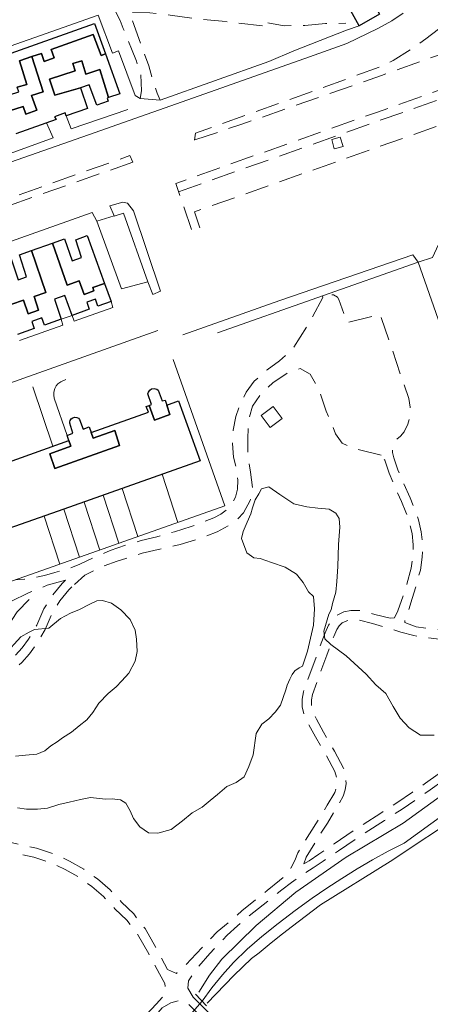
# Model space of a CAD drawing. Units: millimetres. Extents: x 2314851 to 2324851, y 4642005 to 4649005.
# Drawn here: x 2317615 to 2317725, y 4645448 to 4645711 of the extents above; entities that cross this region are included whole.
import ezdxf

# ---------------------------------------------------------------- set-up
doc = ezdxf.new("R2010")
doc.units = ezdxf.units.MM
doc.linetypes.add('NASCOSTA', pattern=[9.525, 6.35, -3.175])
for name, color, linetype, lineweight in [('010101', 7, 'Continuous', 0), ('010202', 7, 'BARBE', 0), ('010216', 7, 'BARBE', 0), ('020102', 7, 'Continuous', 0), ('050111', 7, 'Continuous', 0), ('050202', 7, 'NASCOSTA', 0), ('050204', 7, 'NASCOSTA', 0), ('050401', 7, 'Continuous', 0), ('050402', 7, 'NASCOSTA', 0), ('050407', 7, 'NASCOSTA', 0), ('050604', 7, 'Continuous', 0), ('060101 edifici', 7, 'Continuous', 30), ('060110', 7, 'Continuous', 0), ('060521', 7, 'Continuous', 0), ('060801', 7, 'Continuous', 0), ('060803', 7, 'Continuous', 0), ('060806', 7, 'Continuous', 0)]:
    doc.layers.add(name, color=color, linetype=linetype, lineweight=lineweight)
doc.linetypes.add('BARBE', pattern='A,0.3,[130,ltypeshp.shx,S=0.25,R=0,X=0,Y=0.25],0.3', length=0.6)

msp = doc.modelspace()

# ---------------------------------------------------------------- linework, layer by layer
at = {"layer": '010101', "flags": 128}
for points in [[(2317725.88, 4645520.14), (2317722.2, 4645520.12), (2317719.19, 4645522.12), (2317716.83, 4645524.65), (2317714.94, 4645527.77), (2317713, 4645531.29), (2317710.32, 4645533.6), (2317707.75, 4645536.47), (2317702.36, 4645541.32), (2317698.24, 4645544.34), (2317696.71, 4645545.84), (2317696.45, 4645547.95), (2317697.73, 4645552.43), (2317698.34, 4645553.59), (2317698.73, 4645555.34), (2317699.59, 4645558.31), (2317699.86, 4645561.2), (2317700.13, 4645565.21), (2317700.29, 4645571.02), (2317700.73, 4645575.65), (2317700.52, 4645578.03), (2317699.64, 4645579.47), (2317697.86, 4645580.46), (2317694.82, 4645580.77), (2317691.88, 4645581.09), (2317688.39, 4645581.93), (2317684.62, 4645584.37), (2317681.7, 4645586.5), (2317679.77, 4645585.89), (2317679.02, 4645584.58), (2317678.07, 4645583), (2317677.34, 4645580.82), (2317676.9, 4645579.28), (2317675.97, 4645577.04), (2317674.85, 4645574.51), (2317674.41, 4645572.64), (2317675.86, 4645568.86), (2317677.71, 4645567.52), (2317679.45, 4645567.29), (2317682.44, 4645566.23), (2317686.12, 4645564.98), (2317689.08, 4645563.09), (2317690.92, 4645560.88), (2317692.32, 4645558.42), (2317693.67, 4645557.2), (2317693.9, 4645553.89), (2317693.69, 4645549.53), (2317692.07, 4645542.55), (2317690.73, 4645538.58), (2317689.84, 4645538.11), (2317688.66, 4645537.33), (2317687.97, 4645536.3), (2317687.34, 4645535.06), (2317686.62, 4645533.46), (2317686.25, 4645532.25), (2317684.84, 4645528.16), (2317683.43, 4645526.32), (2317681.68, 4645524.53), (2317679.88, 4645523.07), (2317678.35, 4645520.58), (2317677.52, 4645514.88), (2317676.34, 4645511.8), (2317675.12, 4645509.01), (2317672.98, 4645507.5), (2317670.5, 4645506.41), (2317667.99, 4645504.31), (2317666.02, 4645502.68), (2317663.91, 4645500.94), (2317661.25, 4645499.38), (2317658.68, 4645497.23), (2317655.6, 4645494.98), (2317652.06, 4645493.93), (2317649.59, 4645494.01), (2317647.24, 4645495.66), (2317645.6, 4645497.89), (2317644.71, 4645499.89), (2317643.53, 4645502.01), (2317642.09, 4645502.86), (2317639.9, 4645503.16), (2317638.06, 4645503.06), (2317634.09, 4645503.47), (2317631.38, 4645502.95), (2317628.4, 4645502.28), (2317625.62, 4645501.58), (2317622.56, 4645500.61), (2317619.92, 4645500.39), (2317616.96, 4645500.39), (2317614.6, 4645500.77)], [(2317614.04, 4645514.57), (2317616.74, 4645514.76), (2317619.74, 4645515.07), (2317621.92, 4645515.95), (2317623.51, 4645517.27), (2317625.16, 4645518.38), (2317626.61, 4645519.43), (2317628.98, 4645520.97), (2317631.06, 4645522.62), (2317633.09, 4645524.23), (2317634.7, 4645526.16), (2317636.31, 4645528.64), (2317638.81, 4645531.25), (2317640.93, 4645533.02), (2317642.42, 4645534.68), (2317644.31, 4645536.7), (2317646.02, 4645539.93), (2317646.58, 4645542.44), (2317646.36, 4645545.8), (2317646.06, 4645548.22), (2317644.7, 4645551.07), (2317642.21, 4645553.62), (2317639.67, 4645555.43), (2317637.31, 4645556.14), (2317635.82, 4645556.03), (2317633.72, 4645555.07), (2317631.13, 4645553.68), (2317628.75, 4645552.69), (2317626.06, 4645551.29), (2317622.93, 4645548.71), (2317619.12, 4645548.39), (2317617.75, 4645547.6), (2317615.5, 4645546.36), (2317611.11, 4645541.57)]]:
    msp.add_lwpolyline(points, dxfattribs=at)
at = {"layer": '010202', "flags": 128}
for points in [[(2317763.49, 4645529.71), (2317761.03, 4645529.54), (2317758.94, 4645528.9), (2317743.07, 4645515.79), (2317730.76, 4645506.14), (2317717.63, 4645496.66), (2317702.38, 4645487.58), (2317688.96, 4645478.18), (2317678.3, 4645469.32), (2317669.19, 4645460.31), (2317665.91, 4645456.02), (2317663.02, 4645451.5)], [(2317665.21, 4645448.53), (2317672.39, 4645455.91), (2317677.1, 4645460.5), (2317679.14, 4645461.96), (2317681.83, 4645464.22), (2317684.54, 4645466.42), (2317687.69, 4645468.86), (2317695.55, 4645474.82), (2317714.16, 4645486.39), (2317734.02, 4645499.57), (2317753.76, 4645514.13), (2317767.56, 4645525.03)]]:
    msp.add_lwpolyline(points, dxfattribs=at)
at = {"layer": '010216', "flags": 128}
msp.add_lwpolyline([(2317617.67, 4645556.37), (2317614.52, 4645553.05), (2317611.68, 4645548.68), (2317609.67, 4645545.94), (2317609.15, 4645544.92), (2317605.85, 4645541.78), (2317597.88, 4645535.3), (2317586.45, 4645527.28), (2317578.36, 4645518.73), (2317574.11, 4645514.58), (2317560.91, 4645504.61), (2317548.62, 4645497.15), (2317525.46, 4645481.12), (2317503.09, 4645464.49), (2317486.06, 4645452.04), (2317478.11, 4645446.28), (2317471.81, 4645438.86), (2317469.12, 4645434.57), (2317467.17, 4645430.07), (2317466.25, 4645425.91), (2317466.32, 4645420.43), (2317466.56, 4645415.38), (2317469.31, 4645401.36), (2317478.99, 4645371.52), (2317485.63, 4645353.6), (2317493.9, 4645340.14), (2317503.2, 4645328.53), (2317509.81, 4645315.58), (2317510.7, 4645313.51), (2317511.35, 4645311.46), (2317511.45, 4645309.78), (2317511.34, 4645308.24), (2317511.32, 4645306.84), (2317511.52, 4645305.27), (2317511.8, 4645304.41), (2317512.7, 4645303.33), (2317513.99, 4645301.88), (2317515.67, 4645300.13), (2317517.71, 4645298.62), (2317520.39, 4645296.91), (2317523.24, 4645295.2), (2317525.55, 4645295.03), (2317527.97, 4645295.76), (2317530.25, 4645296.92), (2317533.69, 4645298.69), (2317537.06, 4645300.39), (2317540.32, 4645302.52), (2317541.64, 4645303.72), (2317541.94, 4645305.32), (2317541.75, 4645306.4), (2317541.42, 4645307.83), (2317541.39, 4645310.29), (2317541.7, 4645312.61), (2317542.25, 4645314.82), (2317543.43, 4645317.38), (2317545.51, 4645321.61), (2317547.53, 4645324.64), (2317554.41, 4645333.07), (2317557.84, 4645335.9), (2317561.4, 4645338.57), (2317563.26, 4645340.28), (2317565.29, 4645343.54), (2317567.04, 4645345.71), (2317569.66, 4645347.69), (2317572.56, 4645349.82), (2317576.52, 4645352.52), (2317580.41, 4645354.22), (2317587.93, 4645357.71), (2317599.31, 4645363.51), (2317612.16, 4645367.8), (2317614.96, 4645369.7), (2317617.78, 4645372.13), (2317622.78, 4645376.31), (2317629.69, 4645380.37), (2317640.86, 4645385.41)], dxfattribs=at)
at = {"layer": '020102', "flags": 128}
msp.add_lwpolyline([(2317736.7, 4645504.88), (2317717.87, 4645491.33), (2317713.63, 4645489.12), (2317709.45, 4645486.81), (2317705.33, 4645484.4), (2317701.26, 4645481.89), (2317697.25, 4645479.29), (2317693.31, 4645476.6), (2317688.74, 4645473.3), (2317684.25, 4645469.88), (2317679.87, 4645466.34), (2317675.97, 4645462.98), (2317672.29, 4645459.39), (2317669.31, 4645456.11), (2317666.52, 4645452.68), (2317663.93, 4645449.09), (2317661.3, 4645446.16)], dxfattribs=at)
at = {"layer": '050111', "flags": 128}
for points in [[(2317806.23, 4645721.14), (2317779.78, 4645711.09), (2317778.63, 4645709), (2317774.7, 4645707.61), (2317771.22, 4645708.8), (2317770.01, 4645698), (2317774.3, 4645699.59), (2317784.35, 4645671.05), (2317779.38, 4645669.48), (2317779.63, 4645666.55), (2317775.13, 4645664.98), (2317773.62, 4645667.14), (2317750.3, 4645659.02), (2317750.28, 4645656.33), (2317743.76, 4645654.06), (2317741.91, 4645656.25), (2317727.07, 4645651.14), (2317725.47, 4645647.69), (2317721.58, 4645646.48), (2317720.22, 4645648.4), (2317684.7, 4645636.19), (2317658.71, 4645627.05)], [(2317512.29, 4645638.01), (2317633.59, 4645680.46), (2317658.58, 4645689.32), (2317692.56, 4645701.32), (2317702.54, 4645704.82), (2317710.88, 4645708.84), (2317714.54, 4645710.89), (2317717.63, 4645712.93)], [(2317555.49, 4645631.7), (2317634.52, 4645659.71), (2317635.82, 4645657.41), (2317640.42, 4645658.8), (2317639.21, 4645661.49), (2317642.69, 4645662.49), (2317644, 4645662.26), (2317645.6, 4645660.14), (2317652.8, 4645638.73), (2317650.74, 4645637.85)]]:
    msp.add_lwpolyline(points, dxfattribs=at)
at = {"layer": '050202', "flags": 128}
for points in [[(2317647.34, 4645690.14), (2317647.73, 4645692.21), (2317647.53, 4645696.58), (2317646.34, 4645700.11), (2317645.01, 4645703.45), (2317643.91, 4645706.32), (2317642.85, 4645708.89), (2317642.02, 4645711), (2317640.14, 4645714.58), (2317637.88, 4645716.09), (2317611.12, 4645728.57), (2317594.94, 4645736.7), (2317579.2, 4645746.14), (2317575.97, 4645748.05), (2317570.69, 4645751.07), (2317560.81, 4645757.05), (2317557.25, 4645759.73), (2317553.26, 4645763.57), (2317550.39, 4645767.09), (2317547.26, 4645771.54), (2317544.99, 4645776.02), (2317542.59, 4645781.32), (2317541.29, 4645784.95), (2317540.03, 4645789.59), (2317539.7, 4645794.09), (2317539.58, 4645798.3), (2317539.64, 4645801.75), (2317539.55, 4645808.52), (2317540.05, 4645814.57), (2317541.1, 4645819.34), (2317543.1, 4645828.38), (2317544.63, 4645833.98), (2317545.98, 4645840.66), (2317550.45, 4645865.93), (2317553.82, 4645885.48), (2317554.26, 4645897.3), (2317554.26, 4645901.46), (2317553.47, 4645910.11), (2317552.61, 4645916.14), (2317552.59, 4645921.95), (2317551.91, 4645933.32), (2317551.62, 4645939.7), (2317551.11, 4645944.62), (2317550.45, 4645951.45), (2317549.46, 4645957.91), (2317547.91, 4645965.15), (2317545.61, 4645974.38), (2317544.14, 4645980.95), (2317542.91, 4645986.2), (2317541.41, 4645994.98), (2317540.32, 4646001.72), (2317539.37, 4646006.83)], [(2317680.05, 4645709.55), (2317669.28, 4645710.79), (2317662.38, 4645711.48), (2317655.39, 4645712.46), (2317649.94, 4645713.08), (2317644.54, 4645713.19), (2317648.17, 4645703.05), (2317649.69, 4645698.86), (2317650.59, 4645695.44), (2317651.88, 4645691.59), (2317652.67, 4645689.73)]]:
    msp.add_lwpolyline(points, dxfattribs=at)
at = {"layer": '050204', "flags": 128}
msp.add_lwpolyline([(2317681.45, 4645710.39), (2317685.79, 4645709.61), (2317691.37, 4645709.68), (2317696.9, 4645710.16), (2317702.26, 4645710.29)], dxfattribs=at)
at = {"layer": '050401', "flags": 128}
for points in [[(2317512.29, 4645638.01), (2317633.59, 4645680.46), (2317658.58, 4645689.32), (2317692.56, 4645701.32), (2317702.54, 4645704.82), (2317710.88, 4645708.84), (2317714.54, 4645710.89), (2317717.63, 4645712.93)], [(2317650.74, 4645637.85), (2317652.8, 4645638.73), (2317645.6, 4645660.14), (2317644, 4645662.26), (2317642.69, 4645662.49), (2317639.21, 4645661.49), (2317640.42, 4645658.8)], [(2317635.82, 4645657.41), (2317634.52, 4645659.71), (2317555.49, 4645631.7)], [(2317658.71, 4645627.05), (2317684.7, 4645636.19), (2317720.22, 4645648.4), (2317721.58, 4645646.48)], [(2317721.58, 4645646.48), (2317668.02, 4645627.55)]]:
    msp.add_lwpolyline(points, dxfattribs=at)
at = {"layer": '050402', "flags": 128}
for points in [[(2317661.83, 4645679.07), (2317662.14, 4645680.89), (2317711.34, 4645698.56), (2317714.97, 4645700.32), (2317719.71, 4645703.3), (2317723.62, 4645706.08), (2317727.07, 4645708.7), (2317730, 4645711.64), (2317732.33, 4645714.23), (2317736.24, 4645719.66), (2317743.37, 4645733.27), (2317756.96, 4645765.3), (2317758.93, 4645768.61), (2317760.85, 4645771), (2317762.45, 4645772.57), (2317764.59, 4645774.07), (2317766.64, 4645775.2), (2317769.13, 4645776.14), (2317771.34, 4645776.59), (2317774.23, 4645776.88), (2317778.49, 4645776.68), (2317780.98, 4645776.05), (2317783.89, 4645774.8), (2317785.97, 4645773.36), (2317787.7, 4645771.41), (2317789.59, 4645768.82), (2317791.2, 4645766.29), (2317792.62, 4645762.88), (2317793.12, 4645760.19), (2317793.4, 4645757.12), (2317792.92, 4645754.52), (2317791.94, 4645751.83), (2317790.76, 4645749.43), (2317787.69, 4645744.4), (2317782.71, 4645737.21), (2317779.66, 4645733.47), (2317777.12, 4645730.34), (2317773.74, 4645726.48), (2317770.52, 4645723.24), (2317764.77, 4645719.01), (2317761.21, 4645716.52), (2317757.21, 4645714.14), (2317753.57, 4645712.14), (2317750.29, 4645710.64), (2317741.3, 4645706.77), (2317736.25, 4645704.89), (2317725.93, 4645701.36), (2317711.86, 4645696.32), (2317674.47, 4645683.29), (2317661.83, 4645679.07)], [(2317661.04, 4645655.21), (2317656.88, 4645667.5), (2317710.72, 4645686.55), (2317753.08, 4645701.64), (2317757.34, 4645703.71), (2317765.19, 4645708.27), (2317763.86, 4645695.91), (2317661.83, 4645659.89), (2317663.26, 4645655.61), (2317661.04, 4645655.21)], [(2317645.38, 4645673.18), (2317512.96, 4645626.63), (2317497.6, 4645621.01), (2317489.76, 4645618.39), (2317490.38, 4645620.89), (2317490.05, 4645622.51), (2317489.56, 4645624), (2317488.86, 4645624.86), (2317495.71, 4645624.55), (2317502.06, 4645625.2), (2317506.73, 4645626.21), (2317534.71, 4645636), (2317644.58, 4645674.92), (2317645.38, 4645673.18)]]:
    msp.add_lwpolyline(points, close=True, dxfattribs=at)
msp.add_lwpolyline([(2317657.63, 4645665.27), (2317734.63, 4645692.53), (2317747.39, 4645697.07), (2317752.02, 4645698.86), (2317756.55, 4645700.91), (2317760.29, 4645702.84), (2317764.85, 4645705.25)], dxfattribs=at)
at = {"layer": '050407', "flags": 128}
for points in [[(2317696.09, 4645637.47), (2317696.19, 4645637.06), (2317692.45, 4645630.03), (2317687.92, 4645623.08), (2317684.58, 4645620.12), (2317681.24, 4645617.74), (2317677.84, 4645614.69), (2317675.71, 4645611.7), (2317674.06, 4645608.52), (2317672.9, 4645605.23), (2317672.17, 4645601.59), (2317671.98, 4645597.99), (2317672.3, 4645594.4), (2317673.06, 4645591.18), (2317673.46, 4645588.2), (2317673.38, 4645585.84), (2317672.78, 4645583.7), (2317671.69, 4645581.7), (2317670.45, 4645580.28), (2317668.94, 4645579.12), (2317667, 4645578.17), (2317664.02, 4645576.95), (2317660.97, 4645575.85), (2317656.49, 4645574.48), (2317651.81, 4645573.13), (2317647.58, 4645572.12), (2317643.42, 4645570.88), (2317639.32, 4645569.42), (2317635.24, 4645567.71), (2317631.26, 4645565.78), (2317627.93, 4645564.53), (2317624.52, 4645563.56), (2317621.77, 4645562.77), (2317618.98, 4645562.18), (2317616.49, 4645561.82), (2317613.99, 4645561.62)], [(2317829.66, 4645560.22), (2317801.3, 4645535.96), (2317798.94, 4645533.94), (2317796.51, 4645531.99), (2317792.87, 4645529.32), (2317789.09, 4645526.83), (2317787.44, 4645525.78), (2317785.84, 4645525.19), (2317784.14, 4645524.99), (2317782.43, 4645525.19), (2317779.06, 4645525.72), (2317775.84, 4645526.91), (2317773.52, 4645528.28), (2317771.44, 4645530), (2317769.03, 4645531.7), (2317766.51, 4645533.21), (2317764.27, 4645534.36), (2317761.95, 4645535.36), (2317756.17, 4645538.22), (2317745.87, 4645543.37), (2317742.68, 4645544.9), (2317739.37, 4645546.14), (2317736.92, 4645546.84), (2317734.42, 4645547.39), (2317730.65, 4645548.04), (2317726.8, 4645548.32), (2317723.92, 4645548.65), (2317721.04, 4645549.09), (2317718.06, 4645550.23), (2317718.1, 4645550.87), (2317719.03, 4645553.43), (2317720.02, 4645556.61), (2317720.97, 4645559.8), (2317722.22, 4645564.24), (2317722.72, 4645567.66), (2317722.78, 4645571.12), (2317722.44, 4645574.41), (2317721.71, 4645577.64), (2317720.63, 4645580.59), (2317719.45, 4645583.52), (2317717.51, 4645587.92), (2317716.19, 4645591.04), (2317715.07, 4645594.24), (2317714.74, 4645595.65), (2317714.84, 4645597.1), (2317715.2, 4645598.15), (2317715.79, 4645599.09), (2317716.91, 4645600.02), (2317717.84, 4645601.15), (2317718.85, 4645603.17), (2317719.42, 4645605.36), (2317719.51, 4645607.72), (2317719.09, 4645610.03), (2317711.49, 4645632.55), (2317702.56, 4645630.29), (2317700.43, 4645636.52), (2317700.05, 4645637.09), (2317698.97, 4645637.73), (2317697.65, 4645637.7), (2317697.51, 4645637.97)], [(2317711.77, 4645594.91), (2317704.58, 4645596.64), (2317701.29, 4645598.13), (2317699.56, 4645600.62), (2317697.06, 4645606.71), (2317695.1, 4645612.5), (2317692.77, 4645616.55), (2317690.05, 4645618.02), (2317686.67, 4645616.84), (2317682.79, 4645614.2), (2317679.59, 4645611.18), (2317677.33, 4645607.97), (2317676.23, 4645603.88), (2317676.09, 4645599.36), (2317676.11, 4645595.18), (2317676.79, 4645590.41), (2317677.39, 4645585.77), (2317676.72, 4645582.77), (2317675, 4645579.48), (2317672.32, 4645576.83), (2317667.93, 4645574.42), (2317662.85, 4645572.5), (2317658.03, 4645571.03), (2317647.85, 4645568.72), (2317641.19, 4645566.57), (2317636.34, 4645564.83), (2317632.55, 4645562.84), (2317629.14, 4645559.77)], [(2317715.31, 4645551.47), (2317716.22, 4645553.32), (2317717.63, 4645557.34), (2317718.57, 4645560.5), (2317719.77, 4645564.76), (2317720.22, 4645567.86), (2317720.28, 4645571.01), (2317719.97, 4645574), (2317719.31, 4645576.93), (2317718.3, 4645579.69), (2317717.14, 4645582.55), (2317715.21, 4645586.93), (2317713.86, 4645590.14), (2317712.67, 4645593.54), (2317711.77, 4645594.91)], [(2317579.52, 4645510.15), (2317580.52, 4645513.36), (2317582.19, 4645516.75), (2317585.65, 4645520.53), (2317604.45, 4645533.63), (2317611.81, 4645539.29), (2317613.92, 4645541.28), (2317615.87, 4645543.47), (2317617.56, 4645545.75), (2317619.77, 4645549.5), (2317621.62, 4645553.88), (2317623.91, 4645557.5), (2317626.48, 4645560.66), (2317627.39, 4645561.55)], [(2317627.39, 4645561.55), (2317622.52, 4645560.2), (2317617.72, 4645558.22), (2317611.88, 4645555.34), (2317605.69, 4645552.31)], [(2317629.14, 4645559.77), (2317628.33, 4645558.97), (2317625.94, 4645556.04), (2317623.84, 4645552.71), (2317622.01, 4645548.38), (2317619.65, 4645544.37), (2317617.81, 4645541.89), (2317615.71, 4645539.54), (2317613.44, 4645537.38), (2317605.93, 4645531.61), (2317587.31, 4645518.64), (2317584.28, 4645515.32), (2317582.85, 4645512.43), (2317582.13, 4645510.12), (2317583.57, 4645505.15), (2317585.29, 4645501.36), (2317587.42, 4645498.91), (2317590.2, 4645496.98), (2317592.09, 4645496.4), (2317614.92, 4645490.95), (2317619.65, 4645489.93), (2317624.18, 4645488.44), (2317628.48, 4645486.51), (2317632.31, 4645484.31), (2317635.96, 4645481.73), (2317639.3, 4645478.82), (2317642.41, 4645475.54), (2317645.63, 4645472.38), (2317648.67, 4645468.52), (2317651.84, 4645462.93), (2317654.7, 4645457.55), (2317657.04, 4645456.51), (2317659.4, 4645458.67), (2317662.32, 4645461.73), (2317667.93, 4645467.64), (2317671.52, 4645470.58), (2317674.55, 4645473.19), (2317681.28, 4645478.63), (2317684.53, 4645481.36), (2317686.66, 4645483.05), (2317687.56, 4645484.64), (2317688.71, 4645486.66)], [(2317715.31, 4645551.47), (2317714.09, 4645551.36), (2317710.06, 4645552.39), (2317705.93, 4645553.45), (2317703.63, 4645553.43), (2317701.75, 4645553.11), (2317699.9, 4645552.18), (2317698.54, 4645550.9), (2317697.69, 4645549.51), (2317696.74, 4645547.5), (2317694.84, 4645542.33), (2317690.95, 4645531.68), (2317690.63, 4645529.72), (2317690.67, 4645527.71), (2317691.23, 4645525.25), (2317692.27, 4645523.21), (2317694.15, 4645519.69), (2317695.63, 4645517.1), (2317697.13, 4645514.65), (2317699.35, 4645510.44), (2317699.76, 4645508.93), (2317699.85, 4645507.34), (2317699.68, 4645506.04), (2317699.31, 4645504.84), (2317697.3, 4645501.45), (2317695.23, 4645497.93), (2317692.61, 4645493.8), (2317689.45, 4645488.68), (2317688.71, 4645486.66)], [(2317757.07, 4645534.98), (2317754.32, 4645536.42), (2317744.61, 4645541.27), (2317741.72, 4645542.66), (2317738.64, 4645543.81), (2317736.28, 4645544.48), (2317734.03, 4645544.98), (2317730.32, 4645545.62), (2317726.52, 4645545.89), (2317723.59, 4645546.23), (2317720.42, 4645546.72), (2317717.02, 4645547.65), (2317712.82, 4645548.92), (2317709.38, 4645549.99), (2317705.63, 4645550.95), (2317703.85, 4645550.93), (2317702.54, 4645550.71), (2317701.35, 4645550.11), (2317700.5, 4645549.31), (2317699.89, 4645548.32), (2317699.05, 4645546.53), (2317697.19, 4645541.47), (2317693.38, 4645531.04), (2317693.13, 4645529.54), (2317693.16, 4645528.02), (2317693.6, 4645526.11), (2317694.49, 4645524.37), (2317696.34, 4645520.9), (2317697.78, 4645518.37), (2317699.3, 4645515.89), (2317701.69, 4645511.36), (2317702.24, 4645509.34), (2317702.36, 4645507.25), (2317702.13, 4645505.51), (2317701.62, 4645503.82), (2317699.45, 4645500.17), (2317697.36, 4645496.63), (2317694.73, 4645492.48), (2317691.71, 4645487.58), (2317691.06, 4645485.8)], [(2317691.06, 4645485.8), (2317692.47, 4645486.56), (2317695.07, 4645488.36), (2317699.18, 4645491.1), (2317705.09, 4645495.12), (2317711.65, 4645499.28), (2317715.88, 4645502.05), (2317720.06, 4645504.88), (2317723.53, 4645507.3), (2317726.96, 4645509.76), (2317734.55, 4645515.44), (2317744.5, 4645523.31), (2317752.38, 4645530.44), (2317757.07, 4645534.98)], [(2317661.49, 4645450.19), (2317660.08, 4645452.53), (2317660.31, 4645454.53), (2317661.93, 4645457.14), (2317665.99, 4645461.82), (2317668.31, 4645464.38), (2317670.63, 4645466.72), (2317673.31, 4645469.18), (2317675.82, 4645471.31), (2317682.7, 4645476.84), (2317685.2, 4645478.85), (2317687.76, 4645480.78), (2317690.64, 4645482.79), (2317693.6, 4645484.7), (2317696.2, 4645486.5), (2317700.3, 4645489.23), (2317706.22, 4645493.26), (2317712.62, 4645497.32), (2317717.33, 4645500.4), (2317721.13, 4645502.97), (2317724.83, 4645505.55), (2317728.29, 4645508.03), (2317735.9, 4645513.73), (2317745.9, 4645521.64), (2317753.82, 4645528.81), (2317758.58, 4645533.41), (2317758.92, 4645533.6), (2317759.58, 4645533.79)], [(2317579.52, 4645510.15), (2317578.43, 4645509.57), (2317576.31, 4645508.57), (2317573.76, 4645507.05), (2317551.92, 4645493.64), (2317548.25, 4645491.74), (2317544.69, 4645489.66), (2317541.06, 4645487.32), (2317537.7, 4645484.91), (2317534.34, 4645482.26), (2317531, 4645479.35), (2317527.95, 4645476.41), (2317515.85, 4645465.57), (2317508.88, 4645459.25), (2317502.56, 4645453.76), (2317499.38, 4645450.3), (2317496.64, 4645446.6), (2317494.29, 4645442.59), (2317492.39, 4645438.4), (2317490.94, 4645434), (2317489.98, 4645429.58), (2317489.47, 4645424.93), (2317489.4, 4645422.25), (2317489.79, 4645419.61), (2317490.98, 4645416.3), (2317492.74, 4645411.98), (2317501.02, 4645391.75), (2317507.63, 4645375.69), (2317508.75, 4645373.28), (2317510.09, 4645370.98), (2317511.96, 4645368.41), (2317513.88, 4645366.28), (2317515.95, 4645364.02), (2317518.48, 4645362.15), (2317521.34, 4645360.82), (2317524.82, 4645360.02), (2317528.42, 4645360.01), (2317531.89, 4645360.8), (2317537.2, 4645363.11), (2317541.94, 4645365.84), (2317545.98, 4645368.19), (2317549.19, 4645370.15), (2317553.38, 4645372.86), (2317557.33, 4645375.3), (2317561.65, 4645377.86), (2317565.62, 4645380.11), (2317569.03, 4645382.14), (2317572.42, 4645384.06), (2317576.99, 4645386.48), (2317581.62, 4645388.75), (2317586.4, 4645391.24), (2317591.15, 4645393.66), (2317595, 4645395.59), (2317598.86, 4645397.49), (2317603.47, 4645399.71), (2317607.9, 4645401.95), (2317611.7, 4645403.95), (2317615.34, 4645405.95), (2317619.1, 4645408.88), (2317622.45, 4645411.88), (2317630.43, 4645420.52), (2317639.73, 4645431.43), (2317648.37, 4645441.8), (2317653.27, 4645447.35), (2317655.58, 4645448.68), (2317657.76, 4645449.21), (2317659.94, 4645448.62), (2317663.06, 4645445.53), (2317666.11, 4645442.43), (2317668.33, 4645440.11), (2317670.67, 4645437.62), (2317671.74, 4645436.41), (2317672.37, 4645435.07), (2317672.57, 4645433.64), (2317672.31, 4645432.07), (2317671.52, 4645430.55), (2317670.02, 4645428.55), (2317668.49, 4645426.67), (2317666.47, 4645424.45), (2317664.78, 4645422.77), (2317654.76, 4645412.93), (2317651.81, 4645409.75), (2317650.18, 4645407.62), (2317648.98, 4645405.1), (2317648.32, 4645402.29), (2317648.3, 4645399.67), (2317648.21, 4645395.62), (2317648.31, 4645392.2), (2317647.71, 4645389.18), (2317647.19, 4645388.12), (2317646.5, 4645387.32), (2317645.61, 4645386.7), (2317636.41, 4645382.51), (2317633.66, 4645381.31), (2317630.6, 4645379.98), (2317628.07, 4645378.54), (2317626.82, 4645377.72), (2317623.71, 4645375.67), (2317621.72, 4645374.14), (2317619.82, 4645372.45), (2317618.16, 4645370.75), (2317616.75, 4645369.11), (2317615.5, 4645367.24), (2317614.29, 4645364.84), (2317613.57, 4645362.92), (2317611.44, 4645358.63)], [(2317581.22, 4645504.28), (2317579.26, 4645505.29), (2317577.2, 4645505.53), (2317574.34, 4645504.8), (2317571.63, 4645503.39), (2317552.89, 4645491.84), (2317549.25, 4645489.95), (2317545.71, 4645487.88), (2317542.27, 4645485.66), (2317538.93, 4645483.27), (2317535.6, 4645480.64), (2317532.4, 4645477.85), (2317529.34, 4645474.91), (2317517.16, 4645463.99), (2317510.16, 4645457.63), (2317503.96, 4645452.26), (2317500.97, 4645449.01), (2317498.34, 4645445.46), (2317496.11, 4645441.65), (2317494.31, 4645437.66), (2317492.93, 4645433.5), (2317492, 4645429.22), (2317491.52, 4645424.87), (2317491.47, 4645422.45), (2317491.81, 4645420.06), (2317492.99, 4645416.76), (2317494.68, 4645412.67), (2317502.52, 4645393.5), (2317509.5, 4645376.52), (2317510.57, 4645374.23), (2317511.84, 4645372.05), (2317513.54, 4645369.72), (2317515.47, 4645367.57), (2317517.32, 4645365.55), (2317519.52, 4645363.93), (2317522.01, 4645362.77), (2317525.06, 4645362.07), (2317528.2, 4645362.06), (2317531.25, 4645362.76), (2317536.27, 4645364.94), (2317541.37, 4645367.87), (2317544.8, 4645369.87), (2317548.18, 4645371.94), (2317552.28, 4645374.59), (2317556.43, 4645377.16), (2317560.5, 4645379.57), (2317564.62, 4645381.9), (2317568.03, 4645383.93), (2317571.49, 4645385.88), (2317576.05, 4645388.3), (2317580.68, 4645390.57), (2317585.44, 4645393.05), (2317590.22, 4645395.49), (2317594.09, 4645397.43), (2317597.98, 4645399.34), (2317602.57, 4645401.55), (2317607.12, 4645403.85), (2317610.68, 4645405.73), (2317614.21, 4645407.66), (2317617.81, 4645410.46), (2317620.97, 4645413.31), (2317628.91, 4645421.89), (2317638.05, 4645432.62), (2317646.84, 4645443.17), (2317651.64, 4645448.3), (2317653.51, 4645450.39), (2317654.31, 4645451.79), (2317653.93, 4645453.8), (2317652.5, 4645456.36), (2317649.65, 4645461.73), (2317646.59, 4645467.12), (2317643.77, 4645470.71), (2317640.63, 4645473.79), (2317637.57, 4645477.01), (2317634.41, 4645479.76), (2317630.96, 4645482.2), (2317627.34, 4645484.28), (2317623.28, 4645486.1), (2317618.99, 4645487.51), (2317614.37, 4645488.51), (2317591.43, 4645493.99), (2317589.1, 4645494.7), (2317585.74, 4645497.03), (2317583.16, 4645499.99), (2317581.22, 4645504.28)], [(2317661.49, 4645450.19), (2317664.63, 4645447.09), (2317667.72, 4645443.94), (2317669.97, 4645441.59), (2317672.2, 4645439.21), (2317673.61, 4645437.63), (2317674.5, 4645435.71), (2317674.8, 4645433.61), (2317674.42, 4645431.37), (2317673.38, 4645429.36), (2317671.8, 4645427.23), (2317670.12, 4645425.18), (2317668.09, 4645422.96), (2317665.96, 4645420.84), (2317656.32, 4645411.37), (2317653.49, 4645408.32), (2317652.07, 4645406.47), (2317651.07, 4645404.37), (2317650.52, 4645402.02), (2317650.5, 4645399.6), (2317650.42, 4645395.64), (2317650.52, 4645392), (2317649.82, 4645388.47), (2317649.03, 4645386.87), (2317647.99, 4645385.68), (2317646.7, 4645384.77), (2317637.44, 4645380.56), (2317634.54, 4645379.29), (2317631.59, 4645378), (2317629.24, 4645376.67), (2317626.99, 4645375.19), (2317625, 4645373.88), (2317623.12, 4645372.43), (2317621.39, 4645370.9), (2317619.77, 4645369.25), (2317618.5, 4645367.75), (2317617.41, 4645366.13), (2317616.3, 4645363.93), (2317615.7, 4645362.31), (2317615.43, 4645361.01), (2317615.76, 4645359.53), (2317616.16, 4645358.21), (2317617.19, 4645357.69), (2317622.63, 4645359.07), (2317626.84, 4645360.18), (2317630.49, 4645361.12), (2317635.15, 4645362.05), (2317637.93, 4645362.59), (2317647.84, 4645364.06), (2317650.9, 4645364.15), (2317654.65, 4645364), (2317657.52, 4645363.7), (2317660.2, 4645363.41), (2317662.98, 4645362.2), (2317665.31, 4645360.87), (2317667.75, 4645359.73), (2317671.57, 4645358.38), (2317675.52, 4645357.49), (2317679.75, 4645356.66), (2317683.55, 4645356.34), (2317687.59, 4645356.34), (2317692.31, 4645356.09), (2317695.98, 4645356.19), (2317700.06, 4645356.64), (2317703.5, 4645357.12), (2317706.58, 4645357.43), (2317710.72, 4645358.6), (2317713.67, 4645359.3), (2317715.81, 4645360.16), (2317717.99, 4645361.37), (2317719.77, 4645362.79), (2317721.31, 4645364.32), (2317722.47, 4645365.9), (2317723.57, 4645367.87), (2317724.59, 4645369.41), (2317725.47, 4645371.66), (2317725.89, 4645373.37), (2317726.12, 4645374.74), (2317726.36, 4645376), (2317727.17, 4645378.4), (2317728.7, 4645380.8), (2317730.74, 4645383.3), (2317731.87, 4645385.36), (2317732.8, 4645387.51), (2317733.95, 4645391.55), (2317734.45, 4645394.5), (2317735.29, 4645397.37), (2317736.46, 4645400.12), (2317738.25, 4645403.15), (2317740.45, 4645405.9), (2317743.24, 4645408.65), (2317746.11, 4645411.3), (2317749.08, 4645413.85), (2317753.06, 4645417), (2317757.19, 4645419.96), (2317760.56, 4645422.26), (2317763.99, 4645424.48), (2317767.46, 4645426.61), (2317771.38, 4645428.87), (2317775.36, 4645431.03), (2317779.4, 4645433.07), (2317795.71, 4645442.09), (2317808.69, 4645448.81), (2317820.59, 4645454.57)]]:
    msp.add_lwpolyline(points, dxfattribs=at)
at = {"layer": '050604', "flags": 128}
msp.add_lwpolyline([(2317662.14, 4645450.95), (2317665.1, 4645447.87)], dxfattribs=at)
at = {"layer": '060101 edifici', "flags": 128}
for points in [[(2317703.61, 4645713.55), (2317709.07, 4645716.68), (2317711.32, 4645712.73), (2317705.86, 4645709.61), (2317703.61, 4645713.55)], [(2317598.28, 4645688.98), (2317601.13, 4645690.02), (2317601.87, 4645687.77), (2317614.92, 4645691.99), (2317614.53, 4645693.2), (2317617.06, 4645693.89), (2317615.13, 4645700.2), (2317618.44, 4645701.35), (2317621.49, 4645691.98), (2317618.33, 4645690.96), (2317619.71, 4645687.05), (2317616.78, 4645685.95), (2317616.12, 4645688.05), (2317603.13, 4645683.94), (2317603.45, 4645682.91), (2317601.28, 4645682), (2317603.17, 4645676.89), (2317599.77, 4645675.69), (2317596.82, 4645683.95), (2317599.71, 4645684.93), (2317598.28, 4645688.98)], [(2317636.56, 4645697.91), (2317638.94, 4645690.42), (2317638.53, 4645690.29), (2317638.8, 4645689.44), (2317635.82, 4645688.39), (2317633.72, 4645693.8), (2317631.42, 4645693.02), (2317624.53, 4645691.1), (2317623.17, 4645695.37), (2317629.96, 4645697.55), (2317629.36, 4645699.48), (2317631.74, 4645700.22), (2317632.8, 4645696.71), (2317636.56, 4645697.91)], [(2317630.13, 4645652.4), (2317633.2, 4645653.55), (2317637.82, 4645640.77), (2317634.7, 4645639.68), (2317635.02, 4645638.79), (2317632.39, 4645637.87), (2317631.03, 4645641.44), (2317627.84, 4645640.32), (2317623.91, 4645651.53), (2317627.17, 4645652.68), (2317629.23, 4645646.84), (2317631.72, 4645647.71), (2317630.13, 4645652.4)], [(2317615.11, 4645648.43), (2317618.33, 4645649.57), (2317622.13, 4645638.39), (2317619, 4645637.28), (2317620.24, 4645633.66), (2317617.45, 4645632.68), (2317616.17, 4645636.29), (2317613.09, 4645635.2), (2317609.25, 4645646.36), (2317612.81, 4645647.62), (2317614.77, 4645641.74), (2317617.01, 4645642.53), (2317615.11, 4645648.43)], [(2317651.82, 4645612.53), (2317652.18, 4645612.25), (2317653.2, 4645609.42), (2317653.99, 4645609.64), (2317654.45, 4645608.29), (2317655.32, 4645605.8), (2317651.2, 4645604.28), (2317649.74, 4645608.19), (2317650.37, 4645608.46), (2317649.44, 4645611.28), (2317649.56, 4645611.77), (2317649.91, 4645612.28), (2317650.42, 4645612.61), (2317651.13, 4645612.73), (2317651.82, 4645612.53)], [(2317631.16, 4645604.48), (2317632.14, 4645601.85), (2317633.74, 4645602.48), (2317634.28, 4645600.96), (2317634.77, 4645599.5), (2317640.57, 4645601.5), (2317641.81, 4645597.49), (2317624.56, 4645591.36), (2317623.27, 4645595.25), (2317628.8, 4645597.36), (2317628.32, 4645598.84), (2317627.87, 4645600.15), (2317629.41, 4645600.79), (2317628.57, 4645603.46), (2317628.57, 4645603.8), (2317628.67, 4645604.18), (2317628.94, 4645604.6), (2317629.34, 4645604.9), (2317629.81, 4645605.05), (2317630.41, 4645605), (2317630.84, 4645604.79), (2317631.16, 4645604.48)]]:
    msp.add_lwpolyline(points, close=True, dxfattribs=at)
for points in [[(2317499.96, 4645662.14), (2317635.16, 4645710.18), (2317638.08, 4645702.08), (2317636.92, 4645701.65), (2317634.84, 4645707.26), (2317623.56, 4645703.22), (2317624.34, 4645701.01), (2317621.7, 4645700.07), (2317620.96, 4645702.23), (2317618.44, 4645701.35), (2317615.13, 4645700.2), (2317617.06, 4645693.89), (2317614.53, 4645693.2)], [(2317603.13, 4645683.94), (2317616.12, 4645688.05), (2317616.78, 4645685.95), (2317619.71, 4645687.05), (2317618.33, 4645690.96), (2317621.49, 4645691.98), (2317618.44, 4645701.35), (2317620.96, 4645702.23), (2317621.7, 4645700.07), (2317624.34, 4645701.01), (2317623.56, 4645703.22), (2317623.56, 4645703.22), (2317634.84, 4645707.26), (2317636.92, 4645701.65), (2317638.08, 4645702.08), (2317641.93, 4645691.39), (2317638.94, 4645690.42), (2317636.56, 4645697.91), (2317632.8, 4645696.71), (2317631.74, 4645700.22), (2317629.36, 4645699.48), (2317629.96, 4645697.55), (2317623.17, 4645695.37), (2317624.53, 4645691.1), (2317631.42, 4645693.02), (2317633.29, 4645687.5), (2317627.61, 4645685.5), (2317627.29, 4645686.35), (2317624.49, 4645685.31), (2317624.88, 4645684.54), (2317614.16, 4645680.77)], [(2317613.09, 4645635.2), (2317616.17, 4645636.29), (2317617.45, 4645632.68), (2317620.24, 4645633.66), (2317619, 4645637.28), (2317622.13, 4645638.39), (2317618.33, 4645649.57), (2317623.91, 4645651.53), (2317627.84, 4645640.32), (2317631.03, 4645641.44), (2317632.39, 4645637.87), (2317635.02, 4645638.79), (2317634.7, 4645639.68), (2317637.82, 4645640.77), (2317639.58, 4645635.93), (2317636.01, 4645634.67), (2317635.46, 4645636.59), (2317633.15, 4645635.78), (2317633.76, 4645633.87), (2317629.17, 4645632.26), (2317627.26, 4645637.55), (2317624.43, 4645636.55), (2317626.24, 4645631.23), (2317621.77, 4645629.66), (2317621.13, 4645631.55), (2317618.42, 4645630.59), (2317619.07, 4645628.71), (2317614.61, 4645627.14)], [(2317612.16, 4645593.09), (2317628.32, 4645598.84), (2317628.8, 4645597.36), (2317623.27, 4645595.25), (2317624.56, 4645591.36), (2317641.81, 4645597.49), (2317640.57, 4645601.5), (2317634.77, 4645599.5), (2317634.28, 4645600.96), (2317649.56, 4645606.39), (2317649, 4645607.87), (2317649.74, 4645608.19), (2317651.2, 4645604.28), (2317655.32, 4645605.8), (2317654.45, 4645608.29), (2317657.56, 4645609.46), (2317663.37, 4645593.38), (2317626.97, 4645580.5), (2317610.52, 4645574.68)]]:
    msp.add_lwpolyline(points, dxfattribs=at)
at = {"layer": '060110', "flags": 128}
msp.add_lwpolyline([(2317700.82, 4645679.84), (2317701.61, 4645677.38), (2317699.15, 4645676.75), (2317698.52, 4645679.25), (2317700.82, 4645679.84)], close=True, dxfattribs=at)
at = {"layer": '060521', "flags": 128}
msp.add_lwpolyline([(2317679.69, 4645605.48), (2317682.11, 4645602.32), (2317685.31, 4645604.75), (2317682.87, 4645607.92), (2317679.69, 4645605.48)], close=True, dxfattribs=at)
at = {"layer": '060801', "flags": 128}
for points in [[(2317644.02, 4645687.25), (2317628.9, 4645682.09), (2317627.61, 4645685.5)], [(2317622.32, 4645683.64), (2317624.16, 4645679.71), (2317598.16, 4645670.27), (2317596.66, 4645674.6)], [(2317640.37, 4645658.78), (2317642.94, 4645659.56)], [(2317743.63, 4645583.79), (2317721.58, 4645646.48)], [(2317650.74, 4645637.85), (2317649.41, 4645641.25)], [(2317639.58, 4645635.93), (2317640.07, 4645634.37), (2317629.69, 4645630.7), (2317629.17, 4645632.26), (2317626.24, 4645631.23), (2317626.74, 4645629.66), (2317615.13, 4645625.55)], [(2317442.45, 4645568.99), (2317447.02, 4645555.29), (2317652.03, 4645628.23)], [(2317656.2, 4645620.47), (2317669.94, 4645581.34), (2317580.63, 4645549.86)], [(2317657.45, 4645576.96), (2317653.27, 4645589.81)], [(2317646.69, 4645573.18), (2317642.51, 4645586.03)], [(2317636.54, 4645569.55), (2317632.36, 4645582.39)], [(2317641.67, 4645571.37), (2317637.49, 4645584.22)], [(2317631.15, 4645567.66), (2317626.97, 4645580.5)], [(2317625.88, 4645565.8), (2317621.7, 4645578.64)]]:
    msp.add_lwpolyline(points, dxfattribs=at)
at = {"layer": '060803', "flags": 128}
msp.add_lwpolyline([(2317681.76, 4645700.05), (2317688.43, 4645702.89), (2317702.51, 4645708.39), (2317705.86, 4645709.61)], dxfattribs=at)
at = {"layer": '060806', "flags": 128}
for points in [[(2317681.76, 4645700.05), (2317652.67, 4645689.73), (2317647.34, 4645690.14), (2317646.03, 4645690.96), (2317641.57, 4645702.89), (2317639.93, 4645702.31), (2317636.15, 4645712.43), (2317498.87, 4645664.11)], [(2317635.82, 4645657.41), (2317642.35, 4645639.32), (2317649.41, 4645641.25), (2317642.94, 4645659.56)], [(2317627.87, 4645600.15), (2317624.41, 4645610.1), (2317624.29, 4645610.95), (2317624.27, 4645611.77), (2317624.55, 4645612.75), (2317624.91, 4645613.41), (2317625.38, 4645613.98), (2317626.14, 4645614.53), (2317627.53, 4645615.13)], [(2317618.72, 4645613.15), (2317624.03, 4645597.32)]]:
    msp.add_lwpolyline(points, dxfattribs=at)

doc.saveas('drawing.dxf')
